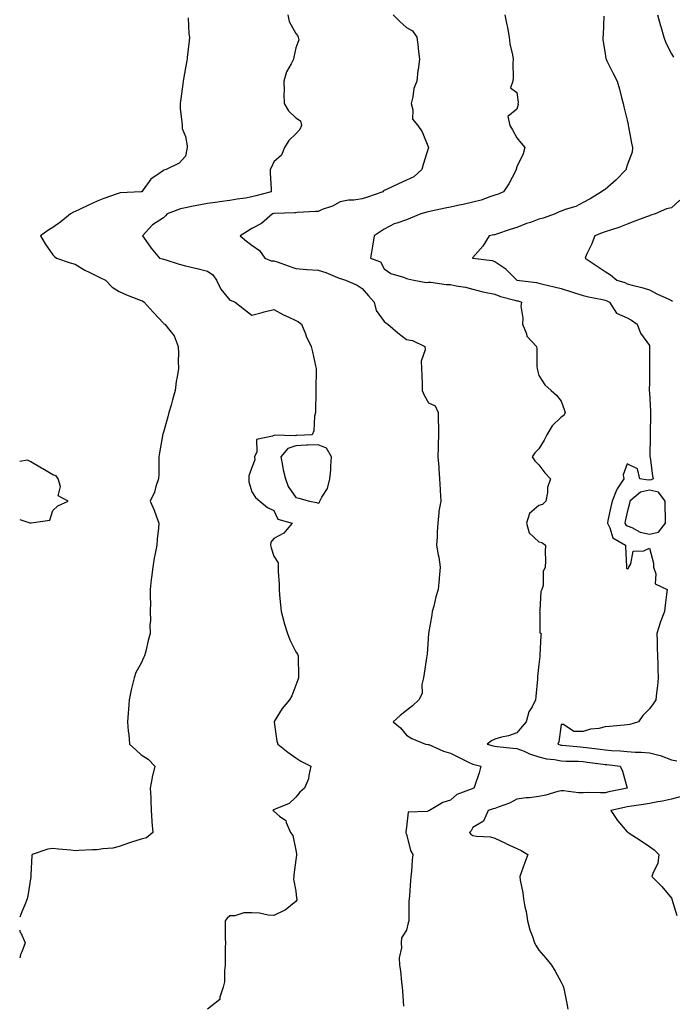
# Model space of a CAD drawing. Units: inches. Extents: x 944723 to 947363, y 7242458 to 7245098.
# Drawn here: x 944723 to 945018, y 7243134 to 7243580 of the extents above; entities that cross this region are included whole.
import ezdxf

# ---------------------------------------------------------------- set-up
doc = ezdxf.new("R2010")
doc.units = ezdxf.units.IN
doc.header["$MEASUREMENT"] = 0
doc.layers.add('Contour_94477242', color=7, linetype='Continuous', true_color=0x845044)

msp = doc.modelspace()

# ---------------------------------------------------------------- linework, layer by layer
at = {"layer": 'Contour_94477242'}
for points in [[(944799.31, 7243580.66, 3197), (944799.49, 7243573.36, 3197), (944799.8, 7243571.92, 3197), (944799.69, 7243570.28, 3197), (944798.84, 7243562.71, 3197), (944798.78, 7243561.92, 3197), (944798.71, 7243561.26, 3197), (944798.05, 7243557.99, 3197), (944797.1, 7243552.87, 3197), (944797, 7243551.92, 3197), (944796.81, 7243550.68, 3197), (944795.95, 7243544.02, 3197), (944795.61, 7243541.92, 3197), (944795.63, 7243539.5, 3197), (944796.46, 7243533.51, 3197), (944796.49, 7243531.92, 3197), (944796.62, 7243530.49, 3197), (944798.05, 7243526.86, 3197), (944798.8, 7243522.67, 3197), (944798.76, 7243521.92, 3197), (944798.72, 7243521.25, 3197), (944798.05, 7243517.94, 3197), (944795.17, 7243514.8, 3197), (944789.25, 7243511.92, 3197), (944788.27, 7243511.7, 3197), (944788.05, 7243511.59, 3197), (944786.65, 7243510.52, 3197), (944782.4, 7243507.57, 3197), (944778.83, 7243502.7, 3197), (944778.22, 7243501.92, 3197), (944778.08, 7243501.89, 3197), (944778.05, 7243501.88, 3197), (944778, 7243501.87, 3197), (944768.51, 7243501.46, 3197), (944768.05, 7243501.3, 3197), (944767.07, 7243500.94, 3197), (944761.12, 7243498.85, 3197), (944758.05, 7243497.6, 3197), (944754.09, 7243495.88, 3197), (944750.05, 7243493.92, 3197), (944748.05, 7243492.99, 3197), (944747.31, 7243492.66, 3197), (944745.93, 7243491.92, 3197), (944741.63, 7243488.34, 3197), (944738.05, 7243485.72, 3197), (944735.67, 7243484.3, 3197), (944732.36, 7243481.92, 3197), (944734.52, 7243478.39, 3197), (944738.05, 7243473.38, 3197), (944738.71, 7243472.58, 3197), (944739.7, 7243471.92, 3197), (944745.85, 7243469.72, 3197), (944748.05, 7243469.06, 3197), (944752.48, 7243466.35, 3197), (944754.5, 7243465.47, 3197), (944758.05, 7243463.73, 3197), (944759.24, 7243463.11, 3197), (944761.85, 7243461.92, 3197), (944764.87, 7243458.74, 3197), (944768.05, 7243456.8, 3197), (944771.36, 7243455.23, 3197), (944776.82, 7243453.15, 3197), (944778.05, 7243452.64, 3197), (944778.61, 7243452.48, 3197), (944779.39, 7243451.92, 3197), (944783.48, 7243447.35, 3197), (944788.05, 7243442.36, 3197), (944788.25, 7243442.12, 3197), (944788.72, 7243441.92, 3197), (944790.91, 7243439.06, 3197), (944792.87, 7243436.74, 3197), (944794.67, 7243431.92, 3197), (944794.82, 7243428.69, 3197), (944794.76, 7243425.21, 3197), (944794.89, 7243421.92, 3197), (944794.34, 7243418.21, 3197), (944793.9, 7243416.07, 3197), (944793.34, 7243411.92, 3197), (944792.23, 7243407.74, 3197), (944791.51, 7243405.38, 3197), (944790.52, 7243401.92, 3197), (944790, 7243399.97, 3197), (944788.05, 7243393.11, 3197), (944787.77, 7243392.2, 3197), (944787.68, 7243391.92, 3197), (944787.61, 7243391.48, 3197), (944786.29, 7243383.68, 3197), (944786.01, 7243381.92, 3197), (944785.94, 7243379.81, 3197), (944785.94, 7243374.03, 3197), (944785.87, 7243371.92, 3197), (944784.69, 7243368.56, 3197), (944784.03, 7243365.94, 3197), (944782.09, 7243361.92, 3197), (944783.92, 7243357.79, 3197), (944784.74, 7243355.23, 3197), (944785.97, 7243351.92, 3197), (944785.76, 7243349.63, 3197), (944785.27, 7243344.7, 3197), (944785.01, 7243341.92, 3197), (944784.36, 7243338.23, 3197), (944783.94, 7243336.03, 3197), (944783.25, 7243331.92, 3197), (944782.66, 7243327.31, 3197), (944782.55, 7243326.42, 3197), (944782, 7243321.92, 3197), (944782, 7243317.97, 3197), (944782.14, 7243316.01, 3197), (944782.12, 7243311.92, 3197), (944782.18, 7243307.79, 3197), (944781.98, 7243305.85, 3197), (944782.04, 7243301.92, 3197), (944781.2, 7243298.77, 3197), (944780.04, 7243293.91, 3197), (944779.53, 7243291.92, 3197), (944779.03, 7243290.94, 3197), (944778.05, 7243288.59, 3197), (944775.59, 7243284.38, 3197), (944774.77, 7243281.92, 3197), (944773.79, 7243277.66, 3197), (944773.47, 7243276.5, 3197), (944772.54, 7243271.92, 3197), (944772.26, 7243267.71, 3197), (944772.07, 7243265.94, 3197), (944771.79, 7243261.92, 3197), (944772.14, 7243257.83, 3197), (944772.34, 7243256.21, 3197), (944772.68, 7243251.92, 3197), (944775.52, 7243249.39, 3197), (944778.05, 7243247.03, 3197), (944781.17, 7243245.05, 3197), (944784.16, 7243241.92, 3197), (944783.01, 7243236.96, 3197), (944783, 7243236.87, 3197), (944782.1, 7243231.92, 3197), (944782.29, 7243227.68, 3197), (944782.34, 7243226.21, 3197), (944782.51, 7243221.92, 3197), (944782.85, 7243217.12, 3197), (944782.88, 7243216.75, 3197), (944783.23, 7243211.92, 3197), (944780.47, 7243209.5, 3197), (944778.05, 7243208.86, 3197), (944773.66, 7243207.53, 3197), (944772.68, 7243207.29, 3197), (944768.05, 7243205.6, 3197), (944765.1, 7243204.87, 3197), (944760.71, 7243204.58, 3197), (944758.05, 7243204.09, 3197), (944755.91, 7243204.06, 3197), (944749.83, 7243203.7, 3197), (944748.05, 7243203.67, 3197), (944746.12, 7243203.85, 3197), (944740.51, 7243204.38, 3197), (944738.05, 7243204.62, 3197), (944735.67, 7243204.3, 3197), (944728.66, 7243201.92, 3197), (944728.44, 7243201.53, 3197), (944728.05, 7243192.69, 3197), (944728.03, 7243191.94, 3197), (944728.03, 7243191.92, 3197), (944728.03, 7243191.9, 3197), (944726.72, 7243183.25, 3197), (944726.42, 7243181.92, 3197), (944725.26, 7243179.13, 3197), (944723.99, 7243175.98, 3197), (944723, 7243173.66, 3197)], [(944844.39, 7243581.92, 3198), (944845.05, 7243578.92, 3198), (944848.05, 7243573.53, 3198), (944848.79, 7243572.66, 3198), (944849.09, 7243571.92, 3198), (944849.31, 7243570.66, 3198), (944848.05, 7243567.03, 3198), (944847.08, 7243562.89, 3198), (944846.94, 7243561.92, 3198), (944845.94, 7243559.81, 3198), (944843.81, 7243556.16, 3198), (944842.52, 7243551.92, 3198), (944842.66, 7243547.31, 3198), (944842.53, 7243546.4, 3198), (944842.72, 7243541.92, 3198), (944844.67, 7243538.54, 3198), (944848.05, 7243535.41, 3198), (944850.11, 7243533.98, 3198), (944850.57, 7243531.92, 3198), (944849.84, 7243530.13, 3198), (944848.05, 7243528.18, 3198), (944844.84, 7243525.13, 3198), (944842.94, 7243521.92, 3198), (944841.53, 7243518.44, 3198), (944838.05, 7243515.43, 3198), (944836.93, 7243513.04, 3198), (944836.42, 7243511.92, 3198), (944836.38, 7243510.25, 3198), (944836.79, 7243503.18, 3198), (944836.76, 7243501.92, 3198), (944829.96, 7243500.01, 3198), (944828.05, 7243499.54, 3198), (944825.2, 7243499.07, 3198), (944821.37, 7243498.6, 3198), (944818.05, 7243498, 3198), (944813.5, 7243497.37, 3198), (944812.72, 7243497.25, 3198), (944808.05, 7243496.62, 3198), (944804.09, 7243495.88, 3198), (944801.46, 7243495.33, 3198), (944798.05, 7243494.66, 3198), (944795.83, 7243494.14, 3198), (944789.72, 7243491.92, 3198), (944789.02, 7243490.95, 3198), (944788.05, 7243490.07, 3198), (944783.07, 7243486.94, 3198), (944783.04, 7243486.93, 3198), (944782.96, 7243486.83, 3198), (944778.62, 7243481.92, 3198), (944780.06, 7243479.91, 3198), (944782.51, 7243476.38, 3198), (944786.25, 7243471.92, 3198), (944787.63, 7243471.5, 3198), (944788.05, 7243471.44, 3198), (944788.72, 7243471.25, 3198), (944795.25, 7243469.12, 3198), (944798.05, 7243468.36, 3198), (944802.64, 7243467.33, 3198), (944803.35, 7243467.22, 3198), (944808.05, 7243465.99, 3198), (944810.48, 7243464.35, 3198), (944812.15, 7243461.92, 3198), (944814.02, 7243457.89, 3198), (944818.05, 7243452.81, 3198), (944818.75, 7243452.62, 3198), (944820.48, 7243451.92, 3198), (944824.76, 7243448.63, 3198), (944828.05, 7243446.11, 3198), (944832.71, 7243447.26, 3198), (944833.64, 7243447.51, 3198), (944838.05, 7243448.63, 3198), (944842.37, 7243446.24, 3198), (944844.77, 7243445.2, 3198), (944848.05, 7243443.65, 3198), (944849.19, 7243443.06, 3198), (944850.54, 7243441.92, 3198), (944852.3, 7243437.67, 3198), (944852.71, 7243436.58, 3198), (944854.89, 7243431.92, 3198), (944855.54, 7243429.41, 3198), (944856.83, 7243423.14, 3198), (944857.13, 7243421.92, 3198), (944857.2, 7243421.07, 3198), (944857.04, 7243412.93, 3198), (944857.11, 7243411.92, 3198), (944857.06, 7243410.93, 3198), (944856.92, 7243403.05, 3198), (944856.85, 7243401.92, 3198), (944856.44, 7243400.31, 3198), (944856.21, 7243393.76, 3198), (944855.36, 7243391.92, 3198), (944848.38, 7243391.59, 3198), (944848.05, 7243391.57, 3198), (944847.5, 7243391.37, 3198), (944838.16, 7243391.81, 3198), (944838.05, 7243391.65, 3198), (944837.37, 7243391.24, 3198), (944830.12, 7243389.85, 3198), (944830.36, 7243384.23, 3198), (944829.36, 7243381.92, 3198), (944829.39, 7243380.58, 3198), (944828.05, 7243377.1, 3198), (944826.68, 7243373.29, 3198), (944826.68, 7243371.92, 3198), (944826.78, 7243370.65, 3198), (944828.05, 7243366.02, 3198), (944829.73, 7243363.6, 3198), (944831.72, 7243361.92, 3198), (944835.15, 7243359.02, 3198), (944838.05, 7243357.63, 3198), (944839.91, 7243353.78, 3198), (944846.3, 7243351.92, 3198), (944842.54, 7243347.43, 3198), (944838.05, 7243344.92, 3198), (944836.64, 7243343.33, 3198), (944836.49, 7243341.92, 3198), (944836.86, 7243340.73, 3198), (944838.05, 7243336.98, 3198), (944840.05, 7243333.92, 3198), (944839.99, 7243331.92, 3198), (944840, 7243329.97, 3198), (944840.44, 7243324.31, 3198), (944840.45, 7243321.92, 3198), (944840.66, 7243319.31, 3198), (944841.08, 7243314.95, 3198), (944841.31, 7243311.92, 3198), (944842.61, 7243307.36, 3198), (944842.79, 7243306.66, 3198), (944844.3, 7243301.92, 3198), (944845.29, 7243299.16, 3198), (944848.05, 7243293.63, 3198), (944848.71, 7243292.58, 3198), (944849.09, 7243291.92, 3198), (944849.06, 7243290.91, 3198), (944849.28, 7243283.15, 3198), (944849.24, 7243281.92, 3198), (944848.9, 7243281.07, 3198), (944848.05, 7243278.57, 3198), (944846.17, 7243273.8, 3198), (944845.19, 7243271.92, 3198), (944841.88, 7243268.09, 3198), (944838.26, 7243262.13, 3198), (944838.12, 7243261.92, 3198), (944838.15, 7243261.82, 3198), (944839.44, 7243253.31, 3198), (944839.91, 7243251.92, 3198), (944844.33, 7243248.2, 3198), (944848.05, 7243245.66, 3198), (944850.26, 7243244.13, 3198), (944854.84, 7243241.92, 3198), (944853.83, 7243237.7, 3198), (944853.79, 7243236.18, 3198), (944851.95, 7243231.92, 3198), (944849.8, 7243230.17, 3198), (944848.05, 7243227.95, 3198), (944844.98, 7243224.99, 3198), (944838.66, 7243222.53, 3198), (944838.05, 7243222.2, 3198), (944837.85, 7243222.12, 3198), (944837.64, 7243221.92, 3198), (944837.87, 7243221.74, 3198), (944838.05, 7243221.53, 3198), (944840.62, 7243219.35, 3198), (944843.43, 7243217.3, 3198), (944843.56, 7243216.41, 3198), (944845.51, 7243211.92, 3198), (944846.62, 7243210.49, 3198), (944848.05, 7243203.86, 3198), (944848.33, 7243202.2, 3198), (944848.31, 7243201.92, 3198), (944848.26, 7243201.71, 3198), (944848.05, 7243199.49, 3198), (944847.16, 7243192.81, 3198), (944847.02, 7243191.92, 3198), (944846.9, 7243190.77, 3198), (944848.05, 7243185.33, 3198), (944848.37, 7243182.24, 3198), (944848.46, 7243181.92, 3198), (944848.48, 7243181.49, 3198), (944848.05, 7243180.62, 3198), (944843.23, 7243176.74, 3198), (944842.71, 7243176.58, 3198), (944838.05, 7243174.39, 3198), (944835.42, 7243174.55, 3198), (944831.5, 7243175.37, 3198), (944828.05, 7243175.5, 3198), (944824.47, 7243175.5, 3198), (944820.38, 7243174.25, 3198), (944818.05, 7243174.25, 3198), (944816.9, 7243173.07, 3198), (944815.97, 7243171.92, 3198), (944816.06, 7243169.93, 3198), (944816, 7243163.97, 3198), (944816.09, 7243161.92, 3198), (944816.04, 7243159.91, 3198), (944816.08, 7243153.89, 3198), (944816.02, 7243151.92, 3198), (944815.64, 7243149.51, 3198), (944815.66, 7243144.31, 3198), (944815.1, 7243141.92, 3198), (944813.56, 7243137.43, 3198), (944813.6, 7243136.37, 3198), (944808.05, 7243131.92, 3198)], [(944892.13, 7243581.92, 3199), (944895.02, 7243578.89, 3199), (944898.05, 7243576.22, 3199), (944900.82, 7243574.69, 3199), (944902.77, 7243571.92, 3199), (944903.41, 7243567.28, 3199), (944903.42, 7243566.55, 3199), (944903.93, 7243561.92, 3199), (944903.4, 7243557.27, 3199), (944903.26, 7243556.71, 3199), (944902.84, 7243551.92, 3199), (944901.39, 7243548.58, 3199), (944900.93, 7243544.8, 3199), (944900.13, 7243541.92, 3199), (944901.01, 7243538.96, 3199), (944900.82, 7243534.69, 3199), (944903.2, 7243531.92, 3199), (944905.17, 7243529.04, 3199), (944908.01, 7243521.96, 3199), (944908.03, 7243521.92, 3199), (944908.02, 7243521.89, 3199), (944905.68, 7243514.29, 3199), (944905.05, 7243511.92, 3199), (944901.37, 7243508.6, 3199), (944898.05, 7243507.18, 3199), (944894.51, 7243505.46, 3199), (944889.05, 7243502.92, 3199), (944888.05, 7243502.45, 3199), (944887.69, 7243502.28, 3199), (944887.32, 7243501.92, 3199), (944880.49, 7243499.48, 3199), (944878.05, 7243498.74, 3199), (944874.29, 7243498.16, 3199), (944871.88, 7243498.09, 3199), (944868.05, 7243497.31, 3199), (944864.52, 7243495.45, 3199), (944859.97, 7243493.84, 3199), (944858.05, 7243493.04, 3199), (944857.06, 7243492.91, 3199), (944848.63, 7243492.5, 3199), (944848.05, 7243492.43, 3199), (944847.58, 7243492.39, 3199), (944838.22, 7243492.09, 3199), (944838.05, 7243492.08, 3199), (944837.38, 7243491.92, 3199), (944832.43, 7243487.54, 3199), (944828.05, 7243485.27, 3199), (944826.04, 7243483.93, 3199), (944822.83, 7243481.92, 3199), (944825.67, 7243479.54, 3199), (944828.05, 7243477.73, 3199), (944831.48, 7243475.35, 3199), (944833.96, 7243471.92, 3199), (944836.84, 7243470.71, 3199), (944838.05, 7243470.69, 3199), (944839.94, 7243470.03, 3199), (944844.58, 7243468.45, 3199), (944848.05, 7243467.2, 3199), (944852.91, 7243466.78, 3199), (944853.18, 7243466.79, 3199), (944858.05, 7243466.46, 3199), (944861.52, 7243465.39, 3199), (944866.84, 7243463.13, 3199), (944868.05, 7243462.68, 3199), (944868.67, 7243462.54, 3199), (944870.47, 7243461.92, 3199), (944875.7, 7243459.57, 3199), (944878.05, 7243458.15, 3199), (944880.86, 7243454.73, 3199), (944883.38, 7243451.92, 3199), (944884.36, 7243448.23, 3199), (944888.05, 7243443.2, 3199), (944888.72, 7243442.59, 3199), (944889.57, 7243441.92, 3199), (944894.18, 7243438.05, 3199), (944898.05, 7243434.97, 3199), (944900.74, 7243434.61, 3199), (944906.35, 7243431.92, 3199), (944906.56, 7243430.43, 3199), (944904.76, 7243425.21, 3199), (944904.95, 7243421.92, 3199), (944905.07, 7243418.94, 3199), (944905.12, 7243414.85, 3199), (944905.23, 7243411.92, 3199), (944906.04, 7243409.91, 3199), (944908.05, 7243406.36, 3199), (944911.14, 7243405.01, 3199), (944912.47, 7243401.92, 3199), (944912.46, 7243397.51, 3199), (944912.53, 7243396.4, 3199), (944912.52, 7243391.92, 3199), (944912.43, 7243387.54, 3199), (944912.38, 7243386.25, 3199), (944912.3, 7243381.92, 3199), (944912.66, 7243377.31, 3199), (944912.7, 7243376.57, 3199), (944913.06, 7243371.92, 3199), (944913.29, 7243367.16, 3199), (944913.32, 7243366.65, 3199), (944913.57, 7243361.92, 3199), (944912.7, 7243357.27, 3199), (944912.76, 7243356.63, 3199), (944912.22, 7243351.92, 3199), (944912.04, 7243347.93, 3199), (944911.9, 7243345.77, 3199), (944911.72, 7243341.92, 3199), (944912.46, 7243337.51, 3199), (944912.71, 7243336.58, 3199), (944913.32, 7243331.92, 3199), (944912.94, 7243327.03, 3199), (944912.89, 7243326.76, 3199), (944912.45, 7243321.92, 3199), (944911.38, 7243318.59, 3199), (944910.44, 7243314.31, 3199), (944909.78, 7243311.92, 3199), (944909.59, 7243310.38, 3199), (944908.05, 7243301.92, 3199), (944907.39, 7243292.58, 3199), (944907.28, 7243291.92, 3199), (944907.12, 7243290.99, 3199), (944906.06, 7243283.91, 3199), (944905.72, 7243281.92, 3199), (944904.97, 7243278.84, 3199), (944905.12, 7243274.85, 3199), (944903.61, 7243271.92, 3199), (944900.78, 7243269.19, 3199), (944898.05, 7243267.1, 3199), (944895.16, 7243264.81, 3199), (944892.01, 7243261.92, 3199), (944895.36, 7243259.23, 3199), (944898.05, 7243256, 3199), (944900.58, 7243254.45, 3199), (944906.66, 7243251.92, 3199), (944907.93, 7243251.8, 3199), (944908.05, 7243251.79, 3199), (944908.26, 7243251.71, 3199), (944914.83, 7243248.7, 3199), (944918.05, 7243247.86, 3199), (944921.96, 7243245.83, 3199), (944926.22, 7243243.75, 3199), (944928.05, 7243242.84, 3199), (944928.77, 7243242.64, 3199), (944931.76, 7243241.92, 3199), (944931.03, 7243238.94, 3199), (944928.84, 7243232.71, 3199), (944928.61, 7243231.92, 3199), (944928.15, 7243231.82, 3199), (944928.05, 7243231.79, 3199), (944927.79, 7243231.66, 3199), (944920.85, 7243229.12, 3199), (944918.05, 7243226.54, 3199), (944914.56, 7243225.41, 3199), (944908.56, 7243221.92, 3199), (944908.22, 7243221.75, 3199), (944908.05, 7243221.65, 3199), (944907.52, 7243221.39, 3199), (944898.89, 7243221.08, 3199), (944898.05, 7243214.25, 3199), (944897.74, 7243212.23, 3199), (944897.8, 7243211.92, 3199), (944897.83, 7243211.7, 3199), (944898.05, 7243211.15, 3199), (944899.83, 7243203.7, 3199), (944901.02, 7243201.92, 3199), (944900.62, 7243199.35, 3199), (944900.35, 7243194.22, 3199), (944900.06, 7243191.92, 3199), (944899.84, 7243190.13, 3199), (944899.42, 7243183.29, 3199), (944899.26, 7243181.92, 3199), (944899.16, 7243180.81, 3199), (944899.16, 7243173.03, 3199), (944899.08, 7243171.92, 3199), (944898.88, 7243171.09, 3199), (944898.05, 7243167.66, 3199), (944895.8, 7243164.17, 3199), (944895.62, 7243161.92, 3199), (944895.84, 7243159.71, 3199), (944894.77, 7243155.2, 3199), (944894.95, 7243151.92, 3199), (944895.42, 7243149.29, 3199), (944895.78, 7243144.19, 3199), (944896.13, 7243141.92, 3199), (944896.28, 7243140.15, 3199), (944896.74, 7243133.23, 3199)], [(944942.66, 7243581.92, 3200), (944943.51, 7243577.38, 3200), (944943.74, 7243576.23, 3200), (944944.56, 7243571.92, 3200), (944944.93, 7243568.8, 3200), (944946.05, 7243563.92, 3200), (944946.33, 7243561.92, 3200), (944946.2, 7243560.07, 3200), (944946.33, 7243553.64, 3200), (944946.17, 7243551.92, 3200), (944945.12, 7243548.99, 3200), (944948.05, 7243546.9, 3200), (944948.63, 7243542.5, 3200), (944948.51, 7243541.92, 3200), (944948.61, 7243541.36, 3200), (944948.05, 7243539.31, 3200), (944943.98, 7243535.99, 3200), (944944.82, 7243531.92, 3200), (944946.02, 7243529.89, 3200), (944948.05, 7243526.32, 3200), (944950, 7243523.87, 3200), (944951.73, 7243521.92, 3200), (944950.92, 7243519.05, 3200), (944948.05, 7243513.11, 3200), (944947.8, 7243512.17, 3200), (944947.75, 7243511.92, 3200), (944947.36, 7243511.23, 3200), (944944.48, 7243505.49, 3200), (944941.94, 7243501.92, 3200), (944939.25, 7243500.72, 3200), (944938.05, 7243500.36, 3200), (944935.76, 7243499.63, 3200), (944931.87, 7243498.1, 3200), (944928.05, 7243497.12, 3200), (944923.8, 7243496.17, 3200), (944921.95, 7243495.82, 3200), (944918.05, 7243495, 3200), (944915.56, 7243494.41, 3200), (944909.21, 7243493.08, 3200), (944908.05, 7243492.82, 3200), (944907.28, 7243492.69, 3200), (944904.59, 7243491.92, 3200), (944899.96, 7243490.01, 3200), (944898.05, 7243489.15, 3200), (944893.77, 7243487.64, 3200), (944892.58, 7243487.39, 3200), (944888.05, 7243484.93, 3200), (944886.24, 7243483.73, 3200), (944883.48, 7243481.92, 3200), (944882.75, 7243477.22, 3200), (944882.55, 7243476.42, 3200), (944881.74, 7243471.92, 3200), (944886.32, 7243470.19, 3200), (944888.05, 7243466.96, 3200), (944891.03, 7243464.9, 3200), (944896.72, 7243463.25, 3200), (944898.05, 7243462.68, 3200), (944898.66, 7243462.53, 3200), (944901.34, 7243461.92, 3200), (944907.01, 7243460.88, 3200), (944908.05, 7243460.92, 3200), (944909.04, 7243460.93, 3200), (944916.04, 7243459.91, 3200), (944918.05, 7243459.93, 3200), (944920.64, 7243459.33, 3200), (944924.81, 7243458.68, 3200), (944928.05, 7243457.78, 3200), (944932.71, 7243456.58, 3200), (944933.46, 7243456.51, 3200), (944938.05, 7243455.6, 3200), (944940.67, 7243454.54, 3200), (944947.09, 7243452.88, 3200), (944948.05, 7243452.56, 3200), (944948.59, 7243452.46, 3200), (944950.19, 7243451.92, 3200), (944949.87, 7243450.1, 3200), (944950.82, 7243444.69, 3200), (944950.56, 7243441.92, 3200), (944952.4, 7243437.57, 3200), (944952.62, 7243436.49, 3200), (944956.97, 7243431.92, 3200), (944957.12, 7243430.99, 3200), (944957.13, 7243422.84, 3200), (944957.25, 7243421.92, 3200), (944957.33, 7243421.2, 3200), (944958.05, 7243418.7, 3200), (944960.68, 7243414.55, 3200), (944963.5, 7243411.92, 3200), (944966.04, 7243409.91, 3200), (944968.05, 7243407.08, 3200), (944969.45, 7243403.32, 3200), (944969.89, 7243401.92, 3200), (944969.26, 7243400.71, 3200), (944968.05, 7243399.87, 3200), (944964.02, 7243395.95, 3200), (944961.68, 7243391.92, 3200), (944960.47, 7243389.5, 3200), (944958.05, 7243385.52, 3200), (944956.21, 7243383.76, 3200), (944955, 7243381.92, 3200), (944956.2, 7243380.07, 3200), (944958.05, 7243378.3, 3200), (944960.75, 7243374.62, 3200), (944963.28, 7243371.92, 3200), (944961.98, 7243367.99, 3200), (944961.96, 7243365.83, 3200), (944961.16, 7243361.92, 3200), (944959.61, 7243360.36, 3200), (944958.05, 7243359.94, 3200), (944953.75, 7243356.22, 3200), (944952.35, 7243351.92, 3200), (944953.65, 7243347.52, 3200), (944958.05, 7243343.42, 3200), (944959.3, 7243343.17, 3200), (944961, 7243341.92, 3200), (944960.88, 7243339.09, 3200), (944961.02, 7243334.89, 3200), (944960.9, 7243331.92, 3200), (944959.91, 7243330.06, 3200), (944959.89, 7243323.76, 3200), (944959.41, 7243321.92, 3200), (944958.97, 7243321, 3200), (944958.44, 7243312.31, 3200), (944958.33, 7243311.92, 3200), (944958.52, 7243311.45, 3200), (944958.38, 7243302.25, 3200), (944959.01, 7243301.92, 3200), (944958.9, 7243301.07, 3200), (944958.46, 7243292.33, 3200), (944958.42, 7243291.92, 3200), (944958.37, 7243291.6, 3200), (944958.05, 7243287.9, 3200), (944957.46, 7243282.51, 3200), (944957.42, 7243281.92, 3200), (944957.37, 7243281.24, 3200), (944956.56, 7243273.41, 3200), (944956.44, 7243271.92, 3200), (944954.92, 7243268.8, 3200), (944953.49, 7243266.48, 3200), (944952.2, 7243261.92, 3200), (944950.28, 7243259.69, 3200), (944948.05, 7243256.96, 3200), (944944.24, 7243255.73, 3200), (944941.15, 7243255.02, 3200), (944938.05, 7243254.15, 3200), (944936.53, 7243253.44, 3200), (944934.56, 7243251.92, 3200), (944937.29, 7243251.16, 3200), (944938.05, 7243250.96, 3200), (944939.13, 7243250.84, 3200), (944946.28, 7243250.15, 3200), (944948.05, 7243249.93, 3200), (944951.31, 7243248.66, 3200), (944953.7, 7243247.57, 3200), (944958.05, 7243246.19, 3200), (944961.44, 7243245.31, 3200), (944965.03, 7243244.94, 3200), (944968.05, 7243244.32, 3200), (944970.34, 7243244.21, 3200), (944975.83, 7243244.14, 3200), (944978.05, 7243244.02, 3200), (944979.92, 7243243.79, 3200), (944987.12, 7243242.85, 3200), (944988.05, 7243242.72, 3200), (944988.79, 7243242.66, 3200), (944994.8, 7243241.92, 3200), (944995.85, 7243239.72, 3200), (944998, 7243231.97, 3200), (944998.02, 7243231.92, 3200), (944989.71, 7243230.26, 3200), (944988.05, 7243229.92, 3200), (944985.97, 7243229.84, 3200), (944980.02, 7243229.95, 3200), (944978.05, 7243229.86, 3200), (944975.97, 7243229.84, 3200), (944969.2, 7243230.77, 3200), (944968.05, 7243230.76, 3200), (944966.55, 7243230.42, 3200), (944961.2, 7243228.77, 3200), (944958.05, 7243228.19, 3200), (944953.79, 7243227.66, 3200), (944952.31, 7243227.66, 3200), (944948.05, 7243226.95, 3200), (944944.73, 7243225.24, 3200), (944939.54, 7243223.41, 3200), (944938.05, 7243222.79, 3200), (944937.36, 7243222.61, 3200), (944935.05, 7243221.92, 3200), (944932.96, 7243217.01, 3200), (944928.05, 7243214.13, 3200), (944927.33, 7243212.64, 3200), (944926.59, 7243211.92, 3200), (944927.27, 7243211.14, 3200), (944928.05, 7243210.53, 3200), (944929.76, 7243210.21, 3200), (944936.04, 7243209.91, 3200), (944938.05, 7243209.37, 3200), (944942.9, 7243207.07, 3200), (944943.1, 7243206.97, 3200), (944948.05, 7243204.65, 3200), (944949.93, 7243203.8, 3200), (944953.07, 7243201.92, 3200), (944951.63, 7243198.34, 3200), (944950.2, 7243194.07, 3200), (944949.42, 7243191.92, 3200), (944949.6, 7243190.37, 3200), (944950.77, 7243184.64, 3200), (944951.06, 7243181.92, 3200), (944951.72, 7243178.25, 3200), (944952.33, 7243176.2, 3200), (944952.9, 7243171.92, 3200), (944953.98, 7243167.85, 3200), (944955.07, 7243164.9, 3200), (944956, 7243161.92, 3200), (944956.74, 7243160.61, 3200), (944958.05, 7243158.68, 3200), (944961.14, 7243155.01, 3200), (944963.7, 7243151.92, 3200), (944965.35, 7243149.22, 3200), (944968.05, 7243144.24, 3200), (944968.86, 7243142.73, 3200), (944969.21, 7243141.92, 3200), (944969.49, 7243140.48, 3200), (944970.69, 7243134.56, 3200), (944971.18, 7243131.92, 3200)], [(944987.44, 7243581.31, 3201), (944987.08, 7243572.89, 3201), (944986.92, 7243571.92, 3201), (944987, 7243570.87, 3201), (944988.05, 7243564.39, 3201), (944988.31, 7243562.18, 3201), (944988.42, 7243561.92, 3201), (944988.79, 7243561.18, 3201), (944991.58, 7243555.45, 3201), (944993.44, 7243551.92, 3201), (944994.46, 7243548.33, 3201), (944995.43, 7243544.54, 3201), (944996.14, 7243541.92, 3201), (944996.49, 7243540.36, 3201), (944998.05, 7243534.32, 3201), (944998.43, 7243532.3, 3201), (944998.5, 7243531.92, 3201), (944998.61, 7243531.36, 3201), (945000.01, 7243523.88, 3201), (945000.42, 7243521.92, 3201), (945000.17, 7243519.8, 3201), (944998.05, 7243513.89, 3201), (944997.52, 7243512.45, 3201), (944997.5, 7243511.92, 3201), (944992.81, 7243507.16, 3201), (944988.05, 7243502.96, 3201), (944987.34, 7243502.63, 3201), (944986.32, 7243501.92, 3201), (944981.2, 7243498.77, 3201), (944978.05, 7243497.06, 3201), (944974.71, 7243495.26, 3201), (944969.98, 7243493.85, 3201), (944968.05, 7243493.1, 3201), (944967.18, 7243492.79, 3201), (944965.36, 7243491.92, 3201), (944959.95, 7243490.02, 3201), (944958.05, 7243489.47, 3201), (944954.17, 7243488.04, 3201), (944952.47, 7243487.5, 3201), (944948.05, 7243485.65, 3201), (944945.08, 7243484.89, 3201), (944938.84, 7243482.71, 3201), (944938.05, 7243482.48, 3201), (944937.59, 7243482.38, 3201), (944935.44, 7243481.92, 3201), (944932.64, 7243477.33, 3201), (944928.05, 7243472.09, 3201), (944927.99, 7243471.98, 3201), (944927.98, 7243471.92, 3201), (944928.03, 7243471.9, 3201), (944928.05, 7243471.9, 3201), (944928.08, 7243471.89, 3201), (944936.88, 7243470.75, 3201), (944938.05, 7243470.37, 3201), (944943.02, 7243466.95, 3201), (944943.06, 7243466.93, 3201), (944943.64, 7243466.33, 3201), (944947.97, 7243461.92, 3201), (944948.02, 7243461.89, 3201), (944948.05, 7243461.89, 3201), (944948.09, 7243461.88, 3201), (944956.98, 7243460.85, 3201), (944958.05, 7243460.57, 3201), (944959.85, 7243460.12, 3201), (944964.96, 7243458.83, 3201), (944968.05, 7243458.06, 3201), (944972.73, 7243456.6, 3201), (944973.65, 7243456.32, 3201), (944978.05, 7243454.98, 3201), (944980.5, 7243454.37, 3201), (944986.88, 7243453.09, 3201), (944988.05, 7243452.82, 3201), (944988.7, 7243452.57, 3201), (944990.02, 7243451.92, 3201), (944993.14, 7243447.01, 3201), (944998.05, 7243444.85, 3201), (944999.93, 7243443.8, 3201), (945002.54, 7243441.92, 3201), (945004.04, 7243437.91, 3201), (945008.05, 7243432.25, 3201), (945008.12, 7243431.99, 3201), (945008.13, 7243431.92, 3201), (945008.14, 7243431.83, 3201), (945008.12, 7243421.99, 3201), (945008.13, 7243421.92, 3201), (945008.13, 7243421.84, 3201), (945008.05, 7243415.67, 3201), (945007.91, 7243412.06, 3201), (945007.91, 7243411.92, 3201), (945007.94, 7243411.81, 3201), (945008.05, 7243411.06, 3201), (945008.52, 7243402.39, 3201), (945008.51, 7243401.92, 3201), (945008.51, 7243401.46, 3201), (945008.33, 7243392.2, 3201), (945008.33, 7243391.92, 3201), (945008.34, 7243391.63, 3201), (945008.26, 7243382.13, 3201), (945008.27, 7243381.92, 3201), (945008.32, 7243381.65, 3201), (945009.49, 7243373.36, 3201), (945009.78, 7243371.92, 3201), (945008.59, 7243371.38, 3201), (945008.05, 7243371.51, 3201), (945007.51, 7243371.38, 3201), (945003.69, 7243371.92, 3201), (945002.66, 7243376.53, 3201), (944998.05, 7243378.82, 3201), (944996.21, 7243373.76, 3201), (944996.49, 7243371.92, 3201), (944993.51, 7243367.38, 3201), (944993.12, 7243366.85, 3201), (944991.22, 7243361.92, 3201), (944990.65, 7243359.32, 3201), (944989.28, 7243353.15, 3201), (944989.01, 7243351.92, 3201), (944990.11, 7243349.86, 3201), (944991.44, 7243345.31, 3201), (944997.29, 7243341.92, 3201), (944997.29, 7243341.16, 3201), (944997.72, 7243332.25, 3201), (944997.72, 7243331.92, 3201), (944997.73, 7243331.6, 3201), (944998.05, 7243331.23, 3201), (944998.53, 7243331.44, 3201), (944998.7, 7243331.92, 3201), (944999.62, 7243333.49, 3201), (945000.73, 7243339.24, 3201), (945005.59, 7243339.46, 3201), (945008.05, 7243340.63, 3201), (945009.92, 7243333.79, 3201), (945009.92, 7243331.92, 3201), (945010.99, 7243328.98, 3201), (945010.6, 7243324.47, 3201), (945016.14, 7243321.92, 3201), (945015.82, 7243319.69, 3201), (945015.24, 7243314.73, 3201), (945014.83, 7243311.92, 3201), (945012.97, 7243307, 3201), (945012.93, 7243306.8, 3201), (945011.41, 7243301.92, 3201), (945011.51, 7243298.46, 3201), (945011.6, 7243295.47, 3201), (945011.71, 7243291.92, 3201), (945011.81, 7243288.16, 3201), (945011.91, 7243285.78, 3201), (945012.01, 7243281.92, 3201), (945011.66, 7243278.31, 3201), (945011.25, 7243275.12, 3201), (945010.92, 7243271.92, 3201), (945009.82, 7243270.15, 3201), (945008.05, 7243267.83, 3201), (945005.11, 7243264.86, 3201), (945003.18, 7243261.92, 3201), (944999.15, 7243260.82, 3201), (944998.05, 7243260.6, 3201), (944996.56, 7243260.43, 3201), (944990.04, 7243259.93, 3201), (944988.05, 7243259.66, 3201), (944985.14, 7243259.01, 3201), (944981.31, 7243258.66, 3201), (944978.05, 7243257.6, 3201), (944973.79, 7243257.66, 3201), (944969.21, 7243260.76, 3201), (944968.05, 7243260.82, 3201), (944967.06, 7243252.91, 3201), (944966.56, 7243251.92, 3201), (944967.66, 7243251.53, 3201), (944968.05, 7243251.45, 3201), (944968.54, 7243251.43, 3201), (944976.78, 7243250.65, 3201), (944978.05, 7243250.59, 3201), (944979.57, 7243250.4, 3201), (944985.76, 7243249.63, 3201), (944988.05, 7243249.33, 3201), (944990.89, 7243249.08, 3201), (944994.95, 7243248.82, 3201), (944998.05, 7243248.52, 3201), (945001.64, 7243248.33, 3201), (945004.32, 7243248.19, 3201), (945008.05, 7243247.97, 3201), (945012.96, 7243246.83, 3201), (945013.35, 7243246.62, 3201), (945018.05, 7243244.76, 3201), (945020.46, 7243244.33, 3201)], [(945011.73, 7243581.92, 3202), (945013.14, 7243577.01, 3202), (945013.2, 7243576.77, 3202), (945014.52, 7243571.92, 3202), (945015.49, 7243569.36, 3202), (945018.05, 7243564.33, 3202), (945019.01, 7243562.88, 3202)], [(945021.88, 7243498.09, 3202), (945018.05, 7243494.68, 3202), (945015.85, 7243494.12, 3202), (945010.69, 7243491.92, 3202), (945008.69, 7243491.28, 3202), (945008.05, 7243491.05, 3202), (945006.66, 7243490.53, 3202), (945001.42, 7243488.55, 3202), (944998.05, 7243487.3, 3202), (944994.19, 7243485.78, 3202), (944990.87, 7243484.74, 3202), (944988.05, 7243483.76, 3202), (944986.66, 7243483.31, 3202), (944983.32, 7243481.92, 3202), (944981.89, 7243478.08, 3202), (944979.58, 7243473.45, 3202), (944978.9, 7243471.92, 3202), (944984.42, 7243468.29, 3202), (944988.05, 7243465.86, 3202), (944990.36, 7243464.23, 3202), (944993.34, 7243461.92, 3202), (944996.92, 7243460.79, 3202), (944998.05, 7243460.29, 3202), (945000.31, 7243459.66, 3202), (945004.64, 7243458.51, 3202), (945008.05, 7243457.54, 3202), (945011.71, 7243455.58, 3202), (945016.53, 7243453.44, 3202), (945018.05, 7243452.72, 3202), (945018.54, 7243452.41, 3202)], [(944738.05, 7243357.67, 3197), (944740.27, 7243359.7, 3197), (944744.91, 7243361.92, 3197), (944740.39, 7243364.26, 3197), (944741.43, 7243368.54, 3197), (944740.47, 7243371.92, 3197), (944739.48, 7243373.35, 3197), (944738.05, 7243373.78, 3197), (944733.54, 7243376.43, 3197), (944732.92, 7243376.79, 3197), (944728.05, 7243379.65, 3197), (944726.5, 7243380.37, 3197), (944723, 7243379.81, 3197)], [(944723, 7243353.58, 3197), (944727.99, 7243351.98, 3197), (944728.05, 7243351.97, 3197), (944728.15, 7243352.02, 3197), (944736.63, 7243353.34, 3197), (944738.05, 7243357.67, 3197)], [(945021.94, 7243228.03, 3201), (945018.05, 7243227.04, 3201), (945013.92, 7243226.05, 3201), (945011.92, 7243225.79, 3201), (945008.05, 7243225.02, 3201), (945005.43, 7243224.54, 3201), (944999.92, 7243223.79, 3201), (944998.05, 7243223.46, 3201), (944996.76, 7243223.21, 3201), (944990.52, 7243221.92, 3201), (944993.53, 7243217.4, 3201), (944998.05, 7243212.27, 3201), (944998.23, 7243212.1, 3201), (944998.36, 7243211.92, 3201), (945004.25, 7243208.12, 3201), (945008.05, 7243205.54, 3201), (945010.26, 7243204.13, 3201), (945012.32, 7243201.92, 3201), (945011.9, 7243198.07, 3201), (945009.53, 7243193.4, 3201), (945009.19, 7243191.92, 3201), (945013.63, 7243187.5, 3201), (945018.05, 7243182.16, 3201), (945018.14, 7243182.01, 3201), (945018.18, 7243181.92, 3201), (945018.25, 7243181.72, 3201), (945020.5, 7243174.37, 3201)], [(944723, 7243167.72, 3197), (944723.13, 7243167, 3197), (944723.48, 7243166.49, 3197), (944725.5, 7243161.92, 3197), (944723.97, 7243157.84, 3197), (944723.31, 7243156.66, 3197), (944723, 7243155.15, 3197)]]:
    msp.add_polyline3d(points, dxfattribs=at)
for points in [[(944858.05, 7243360.99, 3199), (944858.64, 7243361.33, 3199), (944858.92, 7243361.92, 3199), (944859.77, 7243363.64, 3199), (944862.36, 7243367.61, 3199), (944863.46, 7243371.92, 3199), (944863.85, 7243376.12, 3199), (944863.83, 7243377.7, 3199), (944864.15, 7243381.92, 3199), (944861.95, 7243385.82, 3199), (944858.05, 7243387.41, 3199), (944853.32, 7243387.19, 3199), (944852.81, 7243387.16, 3199), (944848.05, 7243386.95, 3199), (944844.33, 7243385.64, 3199), (944841.2, 7243381.92, 3199), (944842.01, 7243377.96, 3199), (944842.23, 7243376.1, 3199), (944843.27, 7243371.92, 3199), (944844.57, 7243368.44, 3199), (944848.05, 7243363.53, 3199), (944849.29, 7243363.16, 3199), (944854.21, 7243361.92, 3199), (944857.32, 7243361.19, 3199)], [(945008.05, 7243346.87, 3202), (945012.21, 7243347.76, 3202), (945015.35, 7243351.92, 3202), (945015.36, 7243354.61, 3202), (945015.16, 7243359.03, 3202), (945015.17, 7243361.92, 3202), (945012.09, 7243365.96, 3202), (945008.05, 7243366.89, 3202), (945004.02, 7243365.95, 3202), (944999.18, 7243361.92, 3202), (944999.1, 7243360.87, 3202), (944998.05, 7243356.94, 3202), (944997.14, 7243352.83, 3202), (944996.95, 7243351.92, 3202), (944997.33, 7243351.2, 3202), (944998.05, 7243350.67, 3202), (945000.08, 7243349.89, 3202), (945003.9, 7243347.77, 3202)]]:
    msp.add_polyline3d(points, close=True, dxfattribs=at)

doc.saveas('drawing.dxf')
